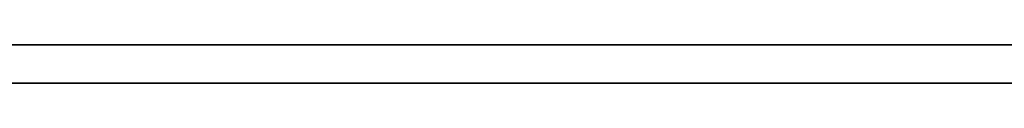
# Model space of a CAD drawing. Units: inches. Extents: x -2978 to 3983, y -2243 to 4281.
# Drawn here: x 3548 to 3765, y -976 to -967 of the extents above; entities that cross this region are included whole.
import ezdxf

# ---------------------------------------------------------------- set-up
doc = ezdxf.new("R2010")
doc.units = ezdxf.units.IN
doc.header["$MEASUREMENT"] = 0
doc.layers.add('Warstwa 1', color=7, linetype='Continuous')

msp = doc.modelspace()

# ---------------------------------------------------------------- linework, layer by layer
at = {"layer": 'Warstwa 1', "color": 250, "lineweight": 35}
for points in [[(3974.31, -967.5), (-1111.04, -967.5)], [(3974.31, -967.5), (-1111.04, -967.5)], [(3841.08, -967.5), (-977.82, -967.5)], [(-977.82, -967.5), (3841.08, -967.5)], [(3832.58, -967.5), (-969.31, -967.5)], [(-969.31, -967.5), (3832.58, -967.5)], [(-1111.04, -976), (3974.31, -976)], [(-1111.04, -976), (3974.31, -976)], [(-977.82, -976), (3841.08, -976)], [(3841.08, -976), (-977.82, -976)], [(3832.58, -976), (-969.31, -976)], [(-969.31, -976), (3832.58, -976)]]:
    msp.add_lwpolyline(points, dxfattribs=at)

doc.saveas('drawing.dxf')
